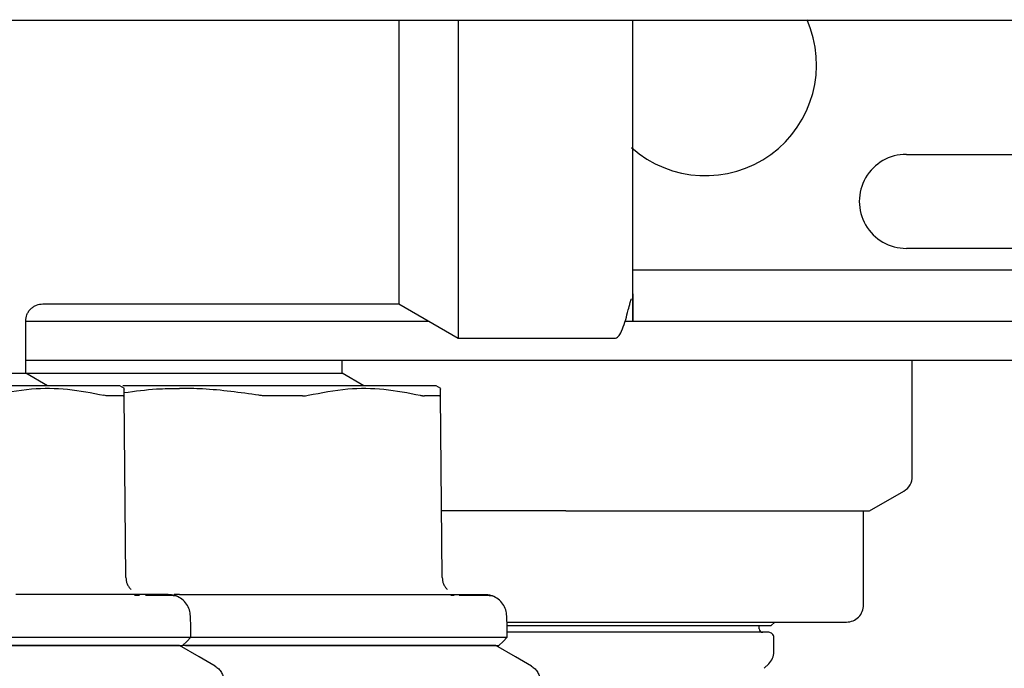
# Model space of a CAD drawing. Units: inches. Extents: x 0.4 to 16.6, y 0.2 to 10.8.
# Drawn here: x 6.3 to 6.4, y 5.6 to 5.6 of the extents above; entities that cross this region are included whole.
import ezdxf

# ---------------------------------------------------------------- set-up
doc = ezdxf.new("R2010")
doc.units = ezdxf.units.IN
doc.header["$MEASUREMENT"] = 0
doc.layers.add('WH', color=7, linetype='Continuous')

msp = doc.modelspace()

# ---------------------------------------------------------------- linework, layer by layer
at = {"layer": 'WH', "linetype": 'Continuous', "lineweight": 25}
for p, q in [((6.256203317938867, 5.633031740391105), (6.390246693902794, 5.633031740391105)), ((6.365128264073038, 5.633031740391105), (6.365128264073038, 5.626305978087685)), ((6.403369982301447, 5.633031740391105), (6.414752357477944, 5.633031740391105)), ((6.416392854082343, 5.633031740391105), (6.416517812638811, 5.633031740391105)), ((6.359445680829836, 5.626305978087685), (6.359445680829836, 5.605800748299182)), ((6.365128264073038, 5.626305978087685), (6.365128264073038, 5.602519950643681)), ((6.408116745244214, 5.620154458039458), (6.438464465775868, 5.620154458039458)), ((6.438464465775868, 5.611132117821858), (6.408116745244214, 5.611132117821858)), ((6.381869972893613, 5.609081545954684), (6.456919221473844, 5.609081545954684)), ((6.325271862275371, 5.605800748299182), (6.359445680829836, 5.605800748299182)), ((6.359445680829836, 5.605800748299182), (6.365128264073038, 5.602519950643681)), ((6.323635081183606, 5.5991484162586), (6.323635081183606, 5.604163184994231)), ((6.323635081183606, 5.604160349471432), (6.362286972451438, 5.604160349471432)), ((6.381144959046812, 5.604160349471432), (6.457739469776044, 5.604160349471432)), ((6.365128264073038, 5.602519950643681), (6.380229574065861, 5.602519950643681)), ((6.323635081183606, 5.600400152909544), (6.528992735541125, 5.600400152909544)), ((6.353982899491908, 5.5991484162586), (6.353982899491908, 5.600400152909544)), ((6.408690889722759, 5.589253419455337), (6.408690889722759, 5.600400152909544)), ((6.306656752874259, 5.5991484162586), (6.323635081183606, 5.5991484162586)), ((6.325722710400468, 5.597943123515578), (6.323635081183606, 5.5991484162586)), ((6.323635081183606, 5.5991484162586), (6.353982899491908, 5.5991484162586)), ((6.356070528708771, 5.597943123515578), (6.353982899491908, 5.5991484162586)), ((6.333116971647998, 5.597677855468867), (6.332657421401207, 5.597943123515578)), ((6.363464692179653, 5.597677855468867), (6.36300514193286, 5.597943123515578)), ((6.333245156833859, 5.579556127034842), (6.333092625262583, 5.597039276179123)), ((6.36359297514216, 5.579556127034842), (6.363440345794237, 5.597039276179123)), ((6.404589843765058, 5.585938595526244), (6.407870641420559, 5.587832724756213)), ((6.375437149428359, 5.585938595526244), (6.363537242452656, 5.585938595526244)), ((6.375437149428359, 5.585938595526244), (6.40110117295537, 5.585938595526244)), ((6.40110117295537, 5.585938595526244), (6.404589843765058, 5.585938595526244)), ((6.404015699286513, 5.576916255308643), (6.404015699286513, 5.585938595526244)), ((6.333244961280562, 5.579556127034842), (6.333243005747597, 5.579778471132971)), ((6.337305723259182, 5.577930003597737), (6.333386346313937, 5.577930003597737)), ((6.334560350529518, 5.577831151406352), (6.334085840455542, 5.577833791375856)), ((6.338398866186657, 5.577930003597737), (6.337879867737728, 5.577930003597737)), ((6.363734066845591, 5.577930003597737), (6.367653443790837, 5.577930003597737)), ((6.3647245442924, 5.577832129172835), (6.364431703230879, 5.577833791375856)), ((6.369758183921143, 5.575275856480894), (6.389257194222468, 5.575275856480894)), ((6.369762192763722, 5.574947718049354), (6.395157428284682, 5.574947718049354)), ((6.389257194222468, 5.575275856480894), (6.402375300458763, 5.575275856480894)), ((6.394009139327593, 5.574619677394463), (6.394009139327593, 5.574947718049354)), ((6.394009139327593, 5.574619677394463), (6.394009139327593, 5.574947718049354)), ((6.395157428284682, 5.574947718049354), (6.395485468939573, 5.575275856480894)), ((6.38527357801932, 5.574291538962924), (6.369761312773887, 5.574291538962924)), ((6.394911324461028, 5.574291538962924), (6.38527357801932, 5.574291538962924)), ((6.395403434331689, 5.572428404930451), (6.395403434331689, 5.573799429092263)), ((6.395403434331689, 5.572428404930451), (6.395403434331689, 5.573799429092263)), ((6.394489613777111, 5.570835036670511), (6.394923057658819, 5.571268480552219)), ((6.394489613777111, 5.570835036670511), (6.394923057658819, 5.571268480552219))]:
    msp.add_line(p, q, dxfattribs=at)
at = {"layer": 'WH', "linetype": 'Continuous', "lineweight": 25, "flags": 128}
for points in [[(6.339490542464409, 5.573828664310092), (6.339466587185587, 5.57474473372758), (6.339437547521055, 5.575853325365478)], [(6.369838262996063, 5.573828664310092), (6.36981430771724, 5.57474473372758), (6.369785268052709, 5.575853325365478)], [(6.341811760093949, 5.57103831432223), (6.340267475711432, 5.571929939577655), (6.338398866186657, 5.573008709337837)], [(6.338691805024825, 5.573008709337837), (6.339091124856293, 5.573418686823964), (6.339490542464409, 5.573828664310092)], [(6.372159578402251, 5.57103831432223), (6.370615294019734, 5.571929939577655), (6.36874668449496, 5.573008709337837)], [(6.369039525556479, 5.573008709337837), (6.369438943164595, 5.573418686823964), (6.369838262996063, 5.573828664310092)]]:
    msp.add_lwpolyline(points, dxfattribs=at)
at = {"layer": 'WH', "linetype": 'Continuous', "lineweight": 25}
for centre, radius, start, end in [((6.388841802089212, 5.628766630900854), 0.01066272965879353, 228.2980492369947, 23.83574231368486), ((6.408116736472413, 5.615643271320802), 0.004511154855643795, 90, 270.0000000000008), ((6.407050463506534, 5.58925338605533), 0.001640419947507679, 299.9999999999708, 0), ((6.40237526665614, 5.576916237200074), 0.001640419947506189, 269.9999999999698, 0), ((6.394337208913358, 5.574619649273566), 0.0003280839895012377, 180, 270.0000000000008), ((6.394911355894985, 5.573799439299811), 0.0004921259842518566, 0, 90.00000000010341), ((6.393763061931731, 5.572428398555673), 0.001640419947506189, 314.9999999999789, 0)]:
    msp.add_arc(centre, radius, start, end, dxfattribs=at)
for points, knots in [([(6.359445680829836, 5.633031740391105), (6.359445680829836, 5.63208409052787), (6.359445680829836, 5.629907297332573), (6.359445680829837, 5.627605631648731), (6.359445680829836, 5.626305978087685)], [0, 0, 0, 0, 0.4353421653849562, 1, 1, 1, 1]), ([(6.381869972893613, 5.626305978087685), (6.381869972893613, 5.627285881443308), (6.381869972893613, 5.629374366272582), (6.381869972893613, 5.631650233049934), (6.381869972893613, 5.632857369959512), (6.381869972893613, 5.633031740391105)], [0, 0, 0, 0, 0.4306026361991975, 0.9177507842851701, 0.9999999999999999, 0.9999999999999999, 0.9999999999999999, 0.9999999999999999]), ([(6.390246693902794, 5.633031740391105), (6.392549688723471, 5.633031740391105), (6.397155624403743, 5.633031740391105), (6.40129854584775, 5.633031740391105), (6.403369982301447, 5.633031740391105)], [0, 0, 0, 0, 0.5000058577763531, 1, 1, 1, 1]), ([(6.414752357477944, 5.633031740391105), (6.415011305213286, 5.633031740391105), (6.41552920980894, 5.633031740391105), (6.416104969276437, 5.633031740391105), (6.416392854082343, 5.633031740391105)], [0, 0, 0, 0, 0.4999911904901784, 1, 1, 1, 1]), ([(6.416517812638811, 5.633031740391105), (6.436184729362671, 5.633031740391105), (6.475521905202924, 5.633031740391105), (6.534422843303595, 5.633031740391105), (6.593218377046116, 5.633031740391105), (6.632274722900462, 5.633031740391105), (6.651801085737474, 5.633031740391105)], [0, 0, 0, 0, 0.2499788305954763, 0.5000001450936973, 0.7500232453449621, 1, 1, 1, 1]), ([(6.381869972893613, 5.606765706040798), (6.381869972893613, 5.606037877100685), (6.381869972893613, 5.60455980932394), (6.381869972893613, 5.603945146921213), (6.381869972893613, 5.604608850886729), (6.381869972893613, 5.606539839996921), (6.381869972893613, 5.609401301180899), (6.381869972893613, 5.612813616270405), (6.381869972893613, 5.616416562566627), (6.381869972893613, 5.619943454460969), (6.381869972893613, 5.623228630009125), (6.381869972893613, 5.625323235297866), (6.381869972893613, 5.626305978087685)], [0, 0, 0, 0, 0.1170126313112636, 0.2376280885266729, 0.3582435457420823, 0.4752601809901123, 0.585676500554108, 0.6874740812869804, 0.7796709873327796, 0.862131858419547, 0.935315296484737, 1, 1, 1, 1]), ([(6.380229574065861, 5.602519950643681), (6.380338035767024, 5.602564526851157), (6.380547399491957, 5.602650572346855), (6.380873012785431, 5.603308916197823), (6.381165784711735, 5.604178394626399), (6.381409989351791, 5.605077830207561), (6.381560191499927, 5.605706201665099), (6.381661040372411, 5.606063017329647), (6.381689921372058, 5.606152657358169), (6.38171016993176, 5.606206667711836), (6.381720332493575, 5.606229807409142), (6.381727155816495, 5.606244575248638), (6.381733958827698, 5.606257218572836), (6.381742958349012, 5.606272253113072), (6.381753762863514, 5.606284629127916), (6.381761337418354, 5.60628989235641), (6.381764548424878, 5.606289498550227), (6.381765058550036, 5.606289435987154)], [0, 0, 0, 0, 0.2590187648685946, 0.4999841682352241, 0.7061364628382585, 0.8632321014001095, 0.9596496205106843, 0.9733333441235638, 0.9828523238104572, 0.9862808046859667, 0.9877503020633609, 0.989135233594635, 0.9904885316667711, 0.9919021051106188, 0.995124782997929, 0.9992254855840903, 1, 1, 1, 1]), ([(6.323635081183606, 5.604160349471432), (6.323656992094835, 5.604366692173607), (6.323690699287425, 5.604684124576542), (6.3238953022356, 5.605065995637153), (6.324106959967821, 5.605328869550537), (6.324369833770185, 5.605540527154604), (6.324751733730277, 5.605745145877222), (6.32506920107338, 5.60577884283896), (6.325275577788005, 5.605800748299182)], [0, 0, 0, 0, 0.2394321416639492, 0.3683363611456626, 0.4999812987063215, 0.6316262362669803, 0.7605304332410803, 1, 1, 1, 1]), ([(6.332657421401207, 5.59794312351558), (6.332549999882366, 5.59794312351558), (6.332423624369106, 5.59794312351558), (6.331460523663641, 5.59794312351558), (6.330556566135219, 5.597943123515577), (6.328641962591332, 5.59794312351558), (6.327162946728155, 5.597943123515578), (6.32441544200996, 5.59794312351558), (6.322467109201223, 5.597943123515577), (6.319073547462733, 5.59794312351558), (6.316788841494521, 5.59794312351558), (6.312980570117364, 5.597943123515578), (6.310515619434633, 5.59794312351558), (6.308372534456423, 5.597943123515578), (6.308051145655004, 5.597943123515578)], [0, 0, 0, 0, 0.1416699269335056, 0.1666668831633699, 0.3083380612908354, 0.3333354646720597, 0.4750063821718591, 0.5000014454023309, 0.6416720187522976, 0.6666659073929527, 0.8083379865962513, 0.8333330792453592, 0.9750057125861441, 1, 1, 1, 1]), ([(6.320378336583576, 5.597039373955771), (6.321648706273937, 5.597284226516721), (6.324060926375445, 5.597749160680306), (6.327677822304208, 5.597717977063971), (6.329979791521598, 5.597266438054876), (6.331137874510697, 5.597039276179123)], [0, 0, 0, 0, 0.3560211689352079, 0.6760248034758973, 1, 1, 1, 1]), ([(6.338398866186657, 5.597943123515578), (6.336566586611343, 5.597943123515599), (6.334730793480775, 5.597943123515617), (6.332959811902903, 5.597943123515578), (6.332956422391566, 5.597943123515578)], [0, 0, 0, 0, 0.9980860832328479, 1, 1, 1, 1]), ([(6.333092625262584, 5.597039276179123), (6.333090209961491, 5.597314109664328), (6.333086818061622, 5.597700068858413), (6.333087303369854, 5.597643192072458), (6.333087443100226, 5.597626816058479)], [0, 0, 0, 0, 0.7120791249901107, 1, 1, 1, 1]), ([(6.333090376399674, 5.597294375454417), (6.334124683309196, 5.597435289023703), (6.335886931393952, 5.597675377014323), (6.337664568278266, 5.597689378335509), (6.338398866186657, 5.597695161935608)], [0, 0, 0, 0, 0.586924689248105, 1, 1, 1, 1]), ([(6.36300514193286, 5.59794312351558), (6.362897721237331, 5.59794312351558), (6.362771346692652, 5.59794312351558), (6.36180825171116, 5.597943123515578), (6.360904365286831, 5.597943123515578), (6.358989772712001, 5.59794312351558), (6.357510682358605, 5.59794312351558), (6.354763142532652, 5.597943123515578), (6.352814954903171, 5.597943123515577), (6.349421146545058, 5.59794312351558), (6.347136701998324, 5.597943123515578), (6.343328196270533, 5.59794312351558), (6.340863379099446, 5.597943123515577), (6.338720288374914, 5.59794312351558), (6.338398866186657, 5.59794312351558)], [0, 0, 0, 0, 0.1416701921939148, 0.1666671952276633, 0.3083353550624849, 0.3333328052484306, 0.475005491052519, 0.5000006010833304, 0.641673021479212, 0.6666656471115134, 0.8083390070864758, 0.833332739024774, 0.9750031321025889, 1, 1, 1, 1]), ([(6.346007062740566, 5.597039276179123), (6.344208181357065, 5.597294049348035), (6.341681590607791, 5.59765188702296), (6.339132931645299, 5.597685485028708), (6.338398866186657, 5.597695161935608)], [0, 0, 0, 0, 0.7119797236725924, 1, 1, 1, 1]), ([(6.350726057115229, 5.597039373955771), (6.351996412917639, 5.597284226795646), (6.354408606649613, 5.597749161489124), (6.358025702021826, 5.597717974052906), (6.360327625079277, 5.597266438087556), (6.361485692819, 5.597039276179123)], [0, 0, 0, 0, 0.3560195706027486, 0.6760217688929504, 1, 1, 1, 1]), ([(6.363440345794237, 5.597039276179123), (6.363437974689483, 5.597314109663893), (6.363434644856207, 5.597700068859285), (6.363435123575305, 5.597643192072811), (6.363435261408528, 5.597626816058479)], [0, 0, 0, 0, 0.7120791214479675, 1, 1, 1, 1]), ([(6.331536705458924, 5.59698119685006), (6.331509485222537, 5.596981980889171), (6.33145503589783, 5.596983549222361), (6.331328261153869, 5.596998200181515), (6.331213651979236, 5.597022927158705), (6.331137874510697, 5.597039276179123)], [0, 0, 0, 0, 0.2530112968868828, 0.5061048722368188, 1, 1, 1, 1]), ([(6.332984386512966, 5.59698119685006), (6.332911385409234, 5.596981235900064), (6.33269237464906, 5.596981353054063), (6.332336499818623, 5.596981271303179), (6.331921200901635, 5.596981322864327), (6.331664916652334, 5.596981238869907), (6.331536705458924, 5.59698119685006)], [0, 0, 0, 0, 0.1794003966210841, 0.5382194957401414, 0.7689852977441286, 1, 1, 1, 1]), ([(6.332984386512966, 5.59698119685006), (6.333001099348465, 5.596981952808269), (6.333034521056517, 5.596983464545434), (6.333080322249915, 5.596998036233997), (6.333087708017699, 5.597022793475686), (6.333092625262583, 5.597039276179123)], [0, 0, 0, 0, 0.2505468698605327, 0.5010343301003135, 1, 1, 1, 1]), ([(6.34667927719731, 5.596981294626708), (6.346623848886751, 5.596982025630643), (6.346513032494755, 5.596983487107958), (6.346288430537561, 5.596998397519003), (6.346119059342341, 5.597023004697213), (6.346007062740567, 5.597039276179123)], [0, 0, 0, 0, 0.2531721341204694, 0.5061605193209534, 0.9999999999999999, 0.9999999999999999, 0.9999999999999999, 0.9999999999999999]), ([(6.350174303489134, 5.596981294626708), (6.349766567238009, 5.596981257804274), (6.349154995585179, 5.596981202573578), (6.348320009503053, 5.596981167001611), (6.347567364139935, 5.596981348597297), (6.347016293427217, 5.596981315107771), (6.34667927719731, 5.596981294626708)], [0, 0, 0, 0, 0.3588195068577262, 0.5382004623590056, 0.7175790047329615, 1, 1, 1, 1]), ([(6.350174303489134, 5.596981294626708), (6.350224922825872, 5.596982050689238), (6.350326152402587, 5.596983562678425), (6.350517172588188, 5.596998132441109), (6.350642572391999, 5.597022890990345), (6.350726057115229, 5.597039373955771)], [0, 0, 0, 0, 0.2505498957732624, 0.5010547654359562, 0.9999999999999999, 0.9999999999999999, 0.9999999999999999, 0.9999999999999999]), ([(6.361485692819, 5.597039276179123), (6.361524911592348, 5.597030418450476), (6.361603350742548, 5.597012702631028), (6.361708253564736, 5.596994839259691), (6.361803983333009, 5.596983334790607), (6.361857606022775, 5.596981911379822), (6.361884523767226, 5.59698119685006)], [0, 0, 0, 0, 0.250390659895246, 0.5007915572740869, 0.7494052359468272, 1, 1, 1, 1]), ([(6.363332204821268, 5.59698119685006), (6.363259199710082, 5.596981235899483), (6.363040157063095, 5.59698135306236), (6.362684373856526, 5.596981271299208), (6.36226888477135, 5.596981322867452), (6.362012686138363, 5.596981238869639), (6.361884523767226, 5.59698119685006)], [0, 0, 0, 0, 0.179380511787741, 0.5382086470567414, 0.7689906691783853, 1, 1, 1, 1]), ([(6.363332204821268, 5.59698119685006), (6.363348928848739, 5.596981953448094), (6.363382380360308, 5.596983466800539), (6.363427958603349, 5.596998029902384), (6.363435395346087, 5.597022792413256), (6.363440345794237, 5.597039276179123)], [0, 0, 0, 0, 0.2505190135876808, 0.5010898060432067, 0.9999999999999999, 0.9999999999999999, 0.9999999999999999, 0.9999999999999999]), ([(6.333245156833859, 5.579556127034842), (6.333252394261055, 5.579449421626395), (6.333266877093247, 5.579235893188383), (6.33336784144173, 5.578929702329958), (6.33351672957258, 5.578643989071156), (6.333659376088862, 5.578484864888945), (6.333730617892439, 5.578405393661546)], [0, 0, 0, 0, 0.2500460063594295, 0.5003676378411024, 0.7504691209234787, 0.9999999999999999, 0.9999999999999999, 0.9999999999999999, 0.9999999999999999]), ([(6.36359297514216, 5.579556127034842), (6.363600212569358, 5.579449421626395), (6.363614695401548, 5.579235893188383), (6.363715659750033, 5.578929702329958), (6.363864547880882, 5.578643989071156), (6.364007194397165, 5.578484864888945), (6.36407843620074, 5.578405393661546)], [0, 0, 0, 0, 0.2500460063594295, 0.5003676378411024, 0.7504691209234787, 0.9999999999999999, 0.9999999999999999, 0.9999999999999999, 0.9999999999999999]), ([(6.328737262242774, 5.577930003597737), (6.328513479491508, 5.577930003597737), (6.327949803569928, 5.577930003597737), (6.326699864512121, 5.577930003597737), (6.324935459077157, 5.577930003597737), (6.323431056742414, 5.577930003597737), (6.322678434457093, 5.577930003597737)], [0, 0, 0, 0, 0.122836356647687, 0.3094067623382823, 0.6545100677179515, 1, 1, 1, 1]), ([(6.333386346313937, 5.577930003597737), (6.333027502914874, 5.577930003597737), (6.332310772147117, 5.577930003597737), (6.331078466644221, 5.577930003597737), (6.330031976223399, 5.577930003597738), (6.329237419135098, 5.577930003597737), (6.328903948516174, 5.577930003597737), (6.328737262242774, 5.577930003597737)], [0, 0, 0, 0, 0.2715488993508394, 0.5423743382857337, 0.813864485290646, 0.9069596134317777, 0.9999999999999999, 0.9999999999999999, 0.9999999999999999, 0.9999999999999999]), ([(6.336798653561339, 5.577814920482743), (6.33655594993624, 5.577818079502431), (6.336196640717531, 5.577822756255387), (6.335394735134543, 5.577826806059051), (6.335134495008064, 5.577828120330257)], [0, 0, 0, 0, 0.6754728586495419, 0.9999999999999999, 0.9999999999999999, 0.9999999999999999, 0.9999999999999999]), ([(6.338065252262816, 5.577790182990734), (6.337997668061978, 5.577796291551495), (6.337898918474619, 5.577805216978548), (6.337062596818013, 5.577812592702889), (6.336798653561339, 5.577814920482743)], [0, 0, 0, 0, 0.6843998303895417, 1, 1, 1, 1]), ([(6.337287732355904, 5.577930003597737), (6.337416699651238, 5.577925183176161), (6.337682365690719, 5.577915253353989), (6.337935171013945, 5.577832674188479), (6.338065252262816, 5.577790182990734)], [0, 0, 0, 0, 0.4854489327559341, 1, 1, 1, 1]), ([(6.339437547521055, 5.575853325365478), (6.339416581859335, 5.576049408363175), (6.339373093736736, 5.576456134444942), (6.339086599794213, 5.577022256577151), (6.338648664978272, 5.577507296613015), (6.338258666591986, 5.577696399846266), (6.338065252262816, 5.577790182990734)], [0, 0, 0, 0, 0.2342199457086513, 0.4858318258560521, 0.7450053744339173, 1, 1, 1, 1]), ([(6.338398866186657, 5.577930003597737), (6.339063008642359, 5.577930003597737), (6.340578012002882, 5.577930003597737), (6.343117368880107, 5.577930003597737), (6.345777687219507, 5.577930003597737), (6.348347196873113, 5.577930003597737), (6.350293831321475, 5.577930003597737), (6.351847640860012, 5.577930003597737), (6.352633148688526, 5.577930003597737), (6.353026154988746, 5.577930003597737)], [0, 0, 0, 0, 0.1300881979839509, 0.2967496738363645, 0.49996842798321, 0.6617771173320961, 0.8236837942045556, 0.9117852461895978, 0.9999999999999999, 0.9999999999999999, 0.9999999999999999, 0.9999999999999999]), ([(6.353026154988746, 5.577930003597737), (6.353530775856941, 5.577930003597737), (6.354538719580791, 5.577930003597737), (6.355977457846008, 5.577930003597738), (6.357186829433524, 5.577930003597737), (6.35806218092968, 5.577930003597738), (6.358638903793494, 5.577930003597737), (6.358936235971279, 5.577930003597737), (6.359084982774429, 5.577930003597737)], [0, 0, 0, 0, 0.2305262221147119, 0.4604594724657599, 0.6906351668462345, 0.8362879479298261, 0.9180995324351039, 1, 1, 1, 1]), ([(6.359084982774429, 5.577930003597737), (6.359293014663364, 5.577930003597737), (6.359869025693103, 5.577930003597737), (6.360987852671755, 5.577930003597737), (6.362378875831311, 5.577930003597737), (6.363282074222241, 5.577930003597737), (6.363734066845591, 5.577930003597737)], [0, 0, 0, 0, 0.1163228099836394, 0.3220814938701786, 0.6607454496367063, 1, 1, 1, 1]), ([(6.367043904165624, 5.577815898249225), (6.366819252016134, 5.577818720781081), (6.366429812778252, 5.577823613699567), (6.365579009287593, 5.577827742250666), (6.365219000802618, 5.577829489203332)], [0, 0, 0, 0, 0.5768605924546266, 1, 1, 1, 1]), ([(6.368413070571119, 5.577790182990735), (6.368340520725146, 5.57779628968389), (6.368229738924778, 5.577805614451615), (6.367348149773714, 5.5778132597701), (6.367043904165624, 5.577815898249225)], [0, 0, 0, 0, 0.6548895733092144, 1, 1, 1, 1]), ([(6.367635452887557, 5.577930003597737), (6.367764453215424, 5.577925186009578), (6.36803015271535, 5.577915263315692), (6.368282989242589, 5.577832674127145), (6.368413070571118, 5.577790182990734)], [0, 0, 0, 0, 0.4855121214056117, 0.9999999999999999, 0.9999999999999999, 0.9999999999999999, 0.9999999999999999]), ([(6.369785268052709, 5.575853325365478), (6.369764351567138, 5.576049414515437), (6.369720963318609, 5.576456173325038), (6.369434285098315, 5.577022193657129), (6.368996491551236, 5.577507328610664), (6.368606494341814, 5.577696407205125), (6.368413070571118, 5.577790182990734)], [0, 0, 0, 0, 0.2342173205191729, 0.4858502293601576, 0.7450012847855618, 1, 1, 1, 1]), ([(6.308051145655004, 5.573828664310092), (6.310532318865621, 5.573828664310092), (6.315669697043574, 5.573828664310092), (6.323113326726242, 5.573828664310092), (6.329400151445944, 5.573828664310092), (6.33412957594614, 5.573828664310092), (6.33726143595893, 5.573828664310092), (6.339153127937178, 5.573828664310092), (6.339380329823708, 5.573828664310092), (6.339490542464409, 5.573828664310092)], [0, 0, 0, 0, 0.1507140340258161, 0.3120600311990734, 0.4796538589909703, 0.6162426820355901, 0.7502149531695944, 0.8788325658775464, 1, 1, 1, 1]), ([(6.308051145655004, 5.573008709337837), (6.308433411208642, 5.573008709337837), (6.309197989399126, 5.573008709337837), (6.310343236514478, 5.573008709337837), (6.311485277372548, 5.573008709337836), (6.312622518115498, 5.573008709337837), (6.314130596889274, 5.573008709337837), (6.315623349693283, 5.573008709337837), (6.318198848048236, 5.573008709337836), (6.321422247894414, 5.573008709337837), (6.325447471339706, 5.573008709337837), (6.328207798650933, 5.573008709337836), (6.330236077709601, 5.573008709337837), (6.331654656942018, 5.573008709337837), (6.332937676728305, 5.573008709337837), (6.333877991824992, 5.573008709337837), (6.334538523319442, 5.573008709337836), (6.335153821164627, 5.573008709337837), (6.335722486676644, 5.573008709337837), (6.336244318723031, 5.573008709337837), (6.336875157940336, 5.573008709337837), (6.337408366440047, 5.573008709337836), (6.337840289831995, 5.573008709337837), (6.338113036909718, 5.573008709337837), (6.338408168918622, 5.573008709337837), (6.338576176257251, 5.573008709337837), (6.338666310851325, 5.573008709337837), (6.33869207015496, 5.573008709337837), (6.338690453193649, 5.573008709337836), (6.338690142821805, 5.573008709337837)], [0, 0, 0, 0, 0.02383447274144392, 0.04767188114750772, 0.07150695560620147, 0.09534236475000346, 0.1191787023756238, 0.1668753643705169, 0.1907103795678838, 0.2863063957756176, 0.3819046104888987, 0.4797443490357824, 0.506095285567902, 0.5588342309063025, 0.6115735714460793, 0.6379230726410041, 0.6642779646252216, 0.690628109321691, 0.716981358216258, 0.7433308500065863, 0.7696857688667585, 0.8224224258710633, 0.848772544940625, 0.8751259083196024, 0.9014782981342414, 0.9542164122596865, 0.9673901546068157, 0.9937406184228109, 1, 1, 1, 1]), ([(6.338398866186657, 5.573008709337837), (6.338398074922988, 5.573008709337836), (6.338395701569921, 5.573008709337837), (6.338367229841045, 5.573008709337836), (6.338302296289688, 5.573008709337837), (6.338204312150856, 5.573008709337837), (6.338073883968987, 5.573008709337837), (6.337938237891909, 5.573008709337837), (6.337813733712719, 5.573008709337837), (6.337712350628246, 5.573008709337837), (6.33760375184655, 5.573008709337836), (6.337488254710409, 5.573008709337837), (6.337077339466014, 5.573008709337837), (6.336549041028711, 5.573008709337836), (6.335908721471043, 5.573008709337837), (6.335706698687646, 5.573008709337836), (6.335497371973275, 5.573008709337837), (6.335280392814611, 5.573008709337836), (6.335056221713629, 5.573008709337836), (6.334823822375686, 5.573008709337837), (6.334583148798804, 5.573008709337837), (6.334253636541536, 5.573008709337837), (6.33382559242702, 5.573008709337836), (6.333285550480738, 5.573008709337837), (6.332718563477997, 5.573008709337837), (6.332124841885845, 5.573008709337836), (6.331505336485932, 5.573008709337837), (6.330862950251558, 5.573008709337837), (6.330198873170528, 5.573008709337837), (6.329511457379263, 5.573008709337837), (6.32879821649177, 5.573008709337836), (6.328183071789712, 5.573008709337837), (6.327680203347779, 5.573008709337837), (6.327297821791237, 5.573008709337837), (6.326910129932945, 5.573008709337837), (6.326517484927368, 5.573008709337836), (6.326119921483015, 5.573008709337837), (6.325583149921523, 5.573008709337836), (6.324903650563646, 5.573008709337837), (6.324072471307827, 5.573008709337837), (6.323224595586673, 5.573008709337836), (6.322357007410687, 5.573008709337837), (6.32147078360363, 5.573008709337837), (6.320570232685732, 5.573008709337837), (6.31965606024511, 5.573008709337837), (6.318729531438731, 5.573008709337837), (6.317795200720435, 5.573008709337837), (6.316854027907349, 5.573008709337837), (6.315903459266359, 5.573008709337836), (6.314940819217417, 5.573008709337837), (6.314129349056095, 5.573008709337836), (6.313314028206972, 5.573008709337837), (6.312494899187831, 5.573008709337837), (6.311507228026437, 5.573008709337837), (6.310515831217544, 5.573008709337837), (6.309608503934868, 5.573008709337836), (6.308786676716983, 5.573008709337837), (6.308296361451639, 5.573008709337837), (6.308051145655004, 5.573008709337837)], [0, 0, 0, 0, 0.01044963803129356, 0.03134313057110298, 0.05223747851226877, 0.07313055537177102, 0.09402857182736055, 0.114920712469603, 0.1253666275051384, 0.135813254700461, 0.1462594025628069, 0.1564666294764551, 0.1666769773840386, 0.249242832483771, 0.2597230372024313, 0.2701973317647864, 0.280676864148329, 0.2911524439593646, 0.3016297149005308, 0.3121078201605277, 0.3227025573850238, 0.3333012527682048, 0.3541946687783462, 0.3750903220579239, 0.3959834173452894, 0.4168794086261581, 0.437773321671352, 0.4586697438783183, 0.4793128756851729, 0.49997632432612, 0.5208675873209906, 0.5417639370363379, 0.5522112006229724, 0.5626580292121435, 0.5731030747265908, 0.5835501278653253, 0.5939961804626572, 0.60444323621943, 0.6253360765362281, 0.6459827453081457, 0.6666506616381336, 0.6875460970313474, 0.7084394083162258, 0.7293366052616643, 0.7502309122208918, 0.7711262776362562, 0.79201970119868, 0.8126619119520089, 0.8333258681484204, 0.8542213858030653, 0.8751139937032232, 0.8855607715415105, 0.9064563093335433, 0.9273521833164005, 0.9482458953739654, 0.9691412205142026, 0.9845669496145777, 1, 1, 1, 1]), ([(6.36874668449496, 5.573008709337837), (6.368745850578354, 5.573008709337837), (6.368743348479599, 5.573008709337837), (6.368715098379838, 5.573008709337837), (6.368650134508398, 5.573008709337836), (6.368551992514884, 5.573008709337836), (6.368421710442065, 5.573008709337836), (6.368286051230399, 5.573008709337836), (6.36816158153625, 5.573008709337837), (6.368060048206741, 5.573008709337836), (6.36795144710189, 5.573008709337837), (6.367836114455227, 5.573008709337837), (6.367425002589199, 5.573008709337836), (6.366896606192119, 5.573008709337836), (6.366256528427325, 5.573008709337837), (6.36605445621884, 5.573008709337837), (6.365845013865285, 5.573008709337837), (6.365628287728901, 5.573008709337836), (6.365403918657737, 5.573008709337837), (6.365171617087477, 5.573008709337836), (6.364930986152831, 5.573008709337837), (6.364601458380486, 5.573008709337837), (6.364173274115395, 5.573008709337836), (6.363633381954665, 5.573008709337837), (6.363066276137191, 5.573008709337836), (6.362472687627394, 5.573008709337837), (6.361853061271341, 5.573008709337836), (6.361210783662425, 5.573008709337837), (6.360546650907152, 5.573008709337836), (6.359628147956599, 5.573008709337837), (6.358660406868273, 5.573008709337837), (6.35764711936371, 5.573008709337836), (6.35686673134206, 5.573008709337837), (6.356066350625346, 5.573008709337837), (6.355250318611166, 5.573008709337837), (6.354419631624991, 5.573008709337837), (6.353572073819213, 5.573008709337836), (6.352704708845121, 5.573008709337836), (6.351966267467414, 5.573008709337837), (6.351368351633909, 5.573008709337836), (6.350916385826447, 5.573008709337837), (6.350461075614104, 5.573008709337836), (6.350002512531447, 5.573008709337837), (6.349540896346837, 5.573008709337837), (6.349076190715857, 5.573008709337837), (6.348452816614702, 5.573008709337837), (6.347748875224586, 5.573008709337836), (6.34696264684433, 5.573008709337836), (6.346170752207508, 5.573008709337837), (6.345288557507155, 5.573008709337837), (6.344477141569726, 5.573008709337837), (6.343661749945346, 5.573008709337836), (6.342842712210903, 5.573008709337837), (6.341855002466739, 5.573008709337836), (6.340863615328544, 5.573008709337837), (6.33995628889666, 5.573008709337837), (6.339232074689064, 5.573008709337837), (6.338839393661697, 5.573008709337837), (6.338691805024825, 5.573008709337837)], [0, 0, 0, 0, 0.01051020629834887, 0.03153501673323115, 0.05255869276487938, 0.0735833467759109, 0.09460635137654151, 0.1156318789755656, 0.1261424502640117, 0.1366541585947173, 0.1471649641510836, 0.1574348839904021, 0.1677064322442078, 0.2507840010143886, 0.2613263695955245, 0.2718682185042953, 0.2824107414466266, 0.2929521242044628, 0.3034951722407984, 0.314035347396053, 0.3246974747438247, 0.3353617720323329, 0.3563855716689839, 0.3774094423275248, 0.3984347298277026, 0.419458829355438, 0.4404833515602359, 0.4615062053974907, 0.4822755816104756, 0.5030669291627954, 0.5451323900212648, 0.5661582466626932, 0.5871815356641409, 0.6082048907246507, 0.6292304454739204, 0.6499882922774607, 0.6707682076896417, 0.6917929779042539, 0.7128165536329477, 0.7233273606078755, 0.7338383167333407, 0.7443504005386011, 0.7548599416752585, 0.7653705318107114, 0.7758834416938328, 0.786393798367205, 0.8074172565685961, 0.8229419614021942, 0.8384762619742492, 0.8595006133666648, 0.8805254270434799, 0.8910364808451882, 0.9120596532295948, 0.9330845961780723, 0.9541096865317465, 0.9751324200006913, 0.9906535534476718, 1, 1, 1, 1]), ([(6.338973597325092, 5.573008709337837), (6.339164259417352, 5.573008709337837), (6.339737171420549, 5.573008709337837), (6.340690963688732, 5.573008709337837), (6.341833036241504, 5.573008709337837), (6.342970271937326, 5.573008709337837), (6.344478350010662, 5.573008709337836), (6.345971076634614, 5.573008709337837), (6.348546668989302, 5.573008709337837), (6.351787272064585, 5.573008709337837), (6.355808437378128, 5.573008709337836), (6.358568620980586, 5.573008709337837), (6.360583697852544, 5.573008709337837), (6.362002369392905, 5.573008709337837), (6.363285533164059, 5.573008709337836), (6.364225592387996, 5.573008709337837), (6.364886330639403, 5.573008709337837), (6.365501573693208, 5.573008709337837), (6.366070421258363, 5.573008709337836), (6.36659189215561, 5.573008709337837), (6.367223158462733, 5.573008709337836), (6.367756185056946, 5.573008709337837), (6.368188071782611, 5.573008709337836), (6.368415432469089, 5.573008709337837), (6.368610426246099, 5.573008709337836), (6.368773874675938, 5.573008709337839), (6.368961845011464, 5.573008709337836), (6.369048922127815, 5.573008709337839), (6.369036179581824, 5.573008709337836), (6.369034832277363, 5.573008709337837)], [0, 0, 0, 0, 0.01203294831268976, 0.03615726881248056, 0.06028128073478244, 0.08440767067998052, 0.1085309332835957, 0.1568057916068981, 0.1809311500520713, 0.2776860160255976, 0.3755744042602155, 0.4734612034787516, 0.5001330142119215, 0.5535097533983817, 0.6068867836805907, 0.6335591229508519, 0.6602299869863636, 0.6869023542535706, 0.7135732284415143, 0.7402450422678937, 0.7669163958365842, 0.8202942981283198, 0.8469658316608538, 0.8736366513587462, 0.8869704632907022, 0.9136420172862142, 0.9403123363366794, 0.9936890590362534, 1, 1, 1, 1]), ([(6.339490542464409, 5.573828664310092), (6.34160292343917, 5.573828664310092), (6.346369642593839, 5.573828664310092), (6.353459304036633, 5.573828664310092), (6.359748231044954, 5.573828664310092), (6.364477171103802, 5.573828664310092), (6.367609394010936, 5.573828664310093), (6.369500762804161, 5.573828664310092), (6.369728024580621, 5.573828664310092), (6.369838262996063, 5.573828664310092)], [0, 0, 0, 0, 0.1313344503824477, 0.2963643621988142, 0.4677823205527022, 0.607486647582913, 0.7445154353802378, 0.8760714889590859, 1, 1, 1, 1]), ([(6.341807555698074, 5.571040758738437), (6.341926242102107, 5.570959756350644), (6.342163548956721, 5.570797796587684), (6.342421858586084, 5.570448327456388), (6.342595415381767, 5.570049903247499), (6.342617007065658, 5.569763353442815), (6.342627804000274, 5.569620064039312)], [0, 0, 0, 0, 0.2500463508490828, 0.4999537521731084, 0.7499515707081985, 1, 1, 1, 1]), ([(6.372155374006376, 5.571040758738437), (6.372274013183117, 5.570959743728399), (6.372511263564447, 5.570797732809637), (6.372769714882473, 5.57044838773757), (6.372943103940973, 5.570049874548633), (6.372964716623879, 5.569763348055007), (6.372975524531928, 5.569620064039312)], [0, 0, 0, 0, 0.2500091789879137, 0.4999594120660543, 0.7499434605745683, 1, 1, 1, 1])]:
    msp.add_open_spline(points, degree=3, knots=knots, dxfattribs=at)

doc.saveas('drawing.dxf')
